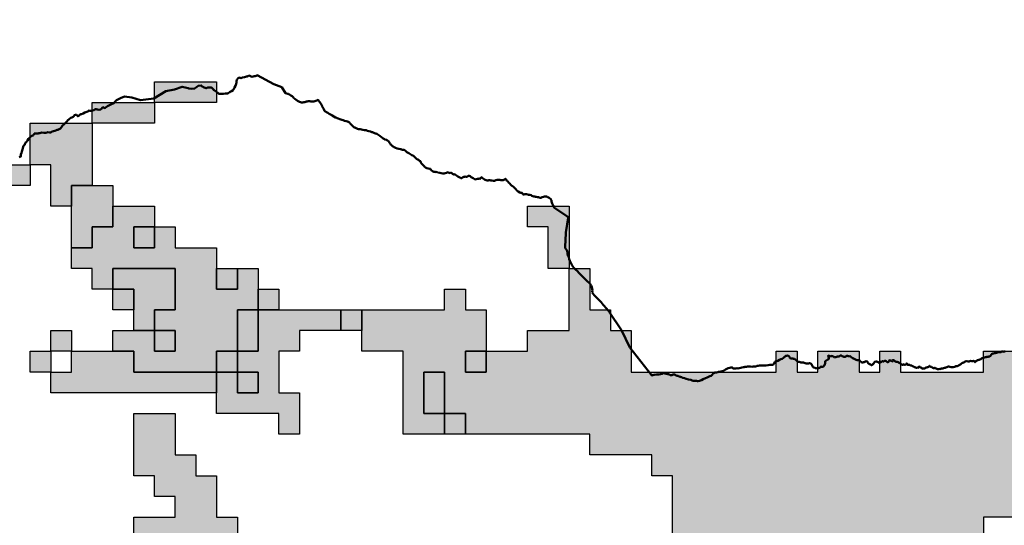
# Model space of a CAD drawing. Units: millimetres. Extents: x 374265 to 622977, y 30807 to 193273.
# Drawn here: x 444150 to 448900, y 142460 to 144900 of the extents above; entities that cross this region are included whole.
import ezdxf

# ---------------------------------------------------------------- set-up
doc = ezdxf.new("R2010")
doc.units = ezdxf.units.MM
for name, color, linetype, lineweight in [('drzavna_meja', 14, 'Continuous', 50), ('vk_arso_plazovita_srednja', 30, 'Continuous', 30), ('vk_arso_plazovita_velika', 1, 'Continuous', 30)]:
    doc.layers.add(name, color=color, linetype=linetype, lineweight=lineweight)
doc.layers.add('vk_arso_plazovita_srednja_polnilo', color=30, linetype='Continuous', lineweight=0, transparency=0.8)
doc.layers.add('vk_arso_plazovita_velika_polnilo', color=1, linetype='Continuous', lineweight=0, transparency=0.8)

msp = doc.modelspace()

# ---------------------------------------------------------------- hatches: boundary and pattern name
at = {"layer": 'vk_arso_plazovita_srednja_polnilo'}
for points in [[(444400, 143800), (444400, 143900), (444400, 144000), (444400, 144100), (444500, 144100), (444600, 144100), (444600, 144000), (444600, 143900), (444500, 143900), (444500, 143800)], [(444800, 143900), (444800, 143800), (444700, 143800), (444700, 143900)], [(444600, 143600), (444600, 143700), (444900, 143700), (444900, 143500), (444800, 143500), (444800, 143400), (444700, 143400), (444700, 143500), (444700, 143600)], [(445100, 143700), (445200, 143700), (445200, 143600), (445100, 143600)], [(445300, 143500), (445300, 143600), (445400, 143600), (445400, 143500)], [(445200, 143300), (445200, 143500), (445300, 143500), (445300, 143300)], [(445700, 143400), (445700, 143500), (445800, 143500), (445800, 143400)], [(444300, 143300), (444300, 143400), (444400, 143400), (444400, 143300)], [(444800, 143400), (444900, 143400), (444900, 143300), (444800, 143300)], [(444300, 143200), (444200, 143200), (444200, 143300), (444300, 143300)], [(444300, 143200), (444400, 143200), (444400, 143300), (444500, 143300), (444600, 143300), (444700, 143300), (444700, 143200), (445100, 143200), (445100, 143100), (444300, 143100)], [(445100, 143200), (445100, 143300), (445200, 143300), (445200, 143200)], [(446400, 143300), (446400, 143200), (446300, 143200), (446300, 143300)], [(445200, 143200), (445300, 143200), (445300, 143100), (445200, 143100)], [(446200, 143000), (446100, 143000), (446100, 143200), (446200, 143200)], [(446200, 142900), (446200, 143000), (446300, 143000), (446300, 142900)]]:
    msp.add_hatch(color=256, dxfattribs=at).paths.add_polyline_path(points)
at = {"layer": 'vk_arso_plazovita_velika_polnilo'}
h = msp.add_hatch(color=256, dxfattribs=at)
h.paths.add_polyline_path([(445800, 143300), (445800, 143400), (445800, 143500), (446200, 143500), (446200, 143600), (446300, 143600), (446300, 143500), (446400, 143500), (446400, 143300), (446300, 143300), (446300, 143200), (446400, 143200), (446400, 143300), (446500, 143300), (446600, 143300), (446600, 143400), (446800, 143400), (446800, 143700), (446900, 143700), (446900, 143500), (447000, 143500), (447000, 143400), (447100, 143400), (447100, 143200), (447800, 143200), (447800, 143300), (447900, 143300), (447900, 143200), (448000, 143200), (448000, 143300), (448200, 143300), (448200, 143200), (448300, 143200), (448300, 143300), (448400, 143300), (448400, 143200), (448800, 143200), (448800, 143300), (449100, 143300), (449100, 143400), (449300, 143400), (449300, 143500), (449400, 143500), (449400, 143600), (449600, 143600), (449600, 143700), (449800, 143700), (449800, 143800), (449900, 143800), (449900, 143900), (450700, 143900), (450700, 144000), (451800, 144000), (451800, 144200), (452100, 144200), (452100, 144100), (453000, 144100), (453000, 144200), (453300, 144200), (453300, 144300), (453400, 144300), (453400, 144400), (453700, 144400), (453700, 144500), (454000, 144500), (454000, 144600), (454300, 144600), (454300, 144700), (455000, 144700), (455000, 144900), (455200, 144900), (455200, 144800), (456300, 144800), (456300, 144900), (456600, 144900), (456600, 144800), (456700, 144800), (456700, 144700), (456700, 144600), (456800, 144600), (456800, 144500), (456900, 144500), (456900, 144400), (457000, 144400), (457000, 144300), (456900, 144300), (456900, 144200), (456900, 144100), (456800, 144100), (456800, 144200), (456500, 144200), (456500, 144100), (456400, 144100), (456400, 144200), (456300, 144200), (456300, 144300), (456200, 144300), (456200, 144400), (456100, 144400), (456100, 144500), (455700, 144500), (455700, 144400), (455300, 144400), (455300, 144300), (454900, 144300), (454900, 144200), (454700, 144200), (454700, 144100), (454500, 144100), (454500, 144200), (454400, 144200), (454400, 144300), (454300, 144300), (454300, 144400), (454200, 144400), (454200, 144300), (454100, 144300), (454100, 143800), (453900, 143800), (453900, 143900), (453800, 143900), (453800, 144000), (453600, 144000), (453600, 143900), (453500, 143900), (453500, 143800), (453200, 143800), (453200, 143700), (453100, 143700), (453100, 143600), (453000, 143600), (453000, 143500), (452900, 143500), (452900, 143400), (452500, 143400), (452500, 143500), (452000, 143500), (452000, 143400), (451800, 143400), (451800, 143500), (451700, 143500), (451700, 143600), (451500, 143600), (451500, 143700), (451400, 143700), (451400, 143600), (451300, 143600), (451300, 143400), (451200, 143400), (451200, 143300), (451100, 143300), (451100, 143600), (451000, 143600), (451000, 143800), (450700, 143800), (450700, 143700), (450600, 143700), (450600, 143600), (450500, 143600), (450500, 143500), (450400, 143500), (450400, 143300), (450300, 143300), (450300, 143200), (450200, 143200), (450200, 143100), (450100, 143100), (450100, 143000), (450000, 143000), (450000, 143100), (449600, 143100), (449600, 143200), (449500, 143200), (449500, 143100), (449400, 143100), (449400, 143000), (449200, 143000), (449200, 142900), (449300, 142900), (449300, 142800), (449200, 142800), (449200, 142600), (449000, 142600), (449000, 142500), (448800, 142500), (448800, 142000), (448600, 142000), (448600, 141900), (448500, 141900), (448500, 142000), (448400, 142000), (448400, 142100), (448500, 142100), (448500, 142200), (448600, 142200), (448600, 142300), (448600, 142400), (448500, 142400), (448500, 142300), (448500, 142200), (448400, 142200), (448400, 142100), (448300, 142100), (448300, 142200), (448200, 142200), (448200, 142300), (448000, 142300), (448000, 142200), (447900, 142200), (447900, 142100), (447800, 142100), (447800, 142200), (447700, 142200), (447700, 142100), (447700, 142000), (447600, 142000), (447600, 141900), (447400, 141900), (447400, 141800), (447200, 141800), (447200, 141700), (447100, 141700), (447100, 141800), (446900, 141800), (446900, 141900), (447100, 141900), (447100, 142000), (446800, 142000), (446800, 142100), (446600, 142100), (446600, 142000), (446500, 142000), (446500, 141900), (446400, 141900), (446400, 142000), (446100, 142000), (446100, 142100), (445800, 142100), (445800, 142200), (447100, 142200), (447100, 142300), (447300, 142300), (447300, 142700), (447200, 142700), (447200, 142800), (446900, 142800), (446900, 142900), (446400, 142900), (446300, 142900), (446300, 143000), (446200, 143000), (446200, 143200), (446100, 143200), (446100, 143000), (446200, 143000), (446200, 142900), (446000, 142900), (446000, 143300)])
h.paths.add_polyline_path([(448300, 142300), (448400, 142300), (448400, 142400), (448300, 142400)], flags=0)
for points in [[(444800, 144500), (444800, 144600), (445100, 144600), (445100, 144500), (444900, 144500)], [(444500, 144400), (444500, 144500), (444600, 144500), (444800, 144500), (444800, 144400), (444600, 144400)], [(444200, 144200), (444200, 144400), (444300, 144400), (444500, 144400), (444500, 144300), (444500, 144100), (444400, 144100), (444400, 144000), (444300, 144000), (444300, 144200)], [(444100, 144100), (444100, 144200), (444200, 144200), (444200, 144100)], [(444400, 143800), (444500, 143800), (444500, 143900), (444600, 143900), (444600, 144000), (444700, 144000), (444800, 144000), (444800, 143900), (444700, 143900), (444700, 143800), (444800, 143800), (444800, 143900), (444900, 143900), (444900, 143800), (445100, 143800), (445100, 143700), (445100, 143600), (445200, 143600), (445200, 143700), (445300, 143700), (445300, 143600), (445300, 143500), (445200, 143500), (445200, 143300), (445100, 143300), (445100, 143200), (444700, 143200), (444700, 143300), (444600, 143300), (444600, 143400), (444700, 143400), (444800, 143400), (444800, 143300), (444900, 143300), (444900, 143400), (444800, 143400), (444800, 143500), (444900, 143500), (444900, 143700), (444600, 143700), (444600, 143600), (444500, 143600), (444500, 143700), (444400, 143700)], [(446800, 143700), (446700, 143700), (446700, 143900), (446600, 143900), (446600, 144000), (446700, 144000), (446800, 144000)], [(444600, 143600), (444700, 143600), (444700, 143500), (444600, 143500)], [(445100, 143100), (445100, 143200), (445200, 143200), (445200, 143100), (445300, 143100), (445300, 143200), (445200, 143200), (445200, 143300), (445300, 143300), (445300, 143500), (445400, 143500), (445500, 143500), (445700, 143500), (445700, 143400), (445500, 143400), (445500, 143300), (445400, 143300), (445400, 143100), (445500, 143100), (445500, 142900), (445400, 142900), (445400, 143000), (445100, 143000)], [(444600, 142000), (444700, 142000), (444700, 142100), (444800, 142100), (444800, 142200), (444600, 142200), (444600, 142300), (444700, 142300), (444700, 142400), (444700, 142500), (444900, 142500), (444900, 142600), (444800, 142600), (444800, 142700), (444700, 142700), (444700, 143000), (444900, 143000), (444900, 142800), (445000, 142800), (445000, 142700), (445100, 142700), (445100, 142500), (445200, 142500), (445200, 142300), (445300, 142300), (445300, 142100), (445400, 142100), (445400, 142000), (445500, 142000), (445500, 141800), (445600, 141800), (445600, 141700), (445300, 141700), (445300, 141600), (445200, 141600), (445100, 141600), (445100, 141700), (445000, 141700), (445000, 141800), (444800, 141800), (444800, 141900), (444600, 141900)]]:
    msp.add_hatch(color=256, dxfattribs=at).paths.add_polyline_path(points)

# ---------------------------------------------------------------- linework, layer by layer
at = {"layer": 'drzavna_meja', "linetype": 'Continuous'}
msp.add_polyline3d([(448904.6, 143299.7, 0), (448897.9, 143299.8, 0), (448896.3, 143297.7, 0), (448895.4, 143298.2, 0), (448892.5, 143298.5, 0), (448890.2, 143299, 0), (448887.8, 143299.1, 0), (448885.8, 143297, 0), (448884.1, 143295.9, 0), (448881.4, 143295.4, 0), (448878.2, 143296.5, 0), (448875.2, 143296.2, 0), (448871.4, 143295.1, 0), (448867.7, 143294.1, 0), (448862.8, 143293.2, 0), (448858.4, 143292.3, 0), (448856.4, 143291.5, 0), (448854.6, 143290.6, 0), (448851.9, 143290.4, 0), (448848.4, 143290.2, 0), (448846.5, 143289.7, 0), (448844.1, 143289, 0), (448841.8, 143288, 0), (448841.2, 143287.7, 0), (448838.5, 143286.3, 0), (448837.3, 143282.7, 0), (448836.3, 143280.6, 0), (448834, 143277.9, 0), (448832.1, 143276.6, 0), (448829.4, 143275.4, 0), (448825, 143274.4, 0), (448821.4, 143273.8, 0), (448818.2, 143272.9, 0), (448815.8, 143272.8, 0), (448813.1, 143272.5, 0), (448809.5, 143271.6, 0), (448804.5, 143269.4, 0), (448800.4, 143268.4, 0), (448796.6, 143267.4, 0), (448796.5, 143267.4, 0), (448792.8, 143266.9, 0), (448789.8, 143264.6, 0), (448788.8, 143263.9, 0), (448787.4, 143261.9, 0), (448784.9, 143260.2, 0), (448781.6, 143260.5, 0), (448779.6, 143259.5, 0), (448776.4, 143258.1, 0), (448772.8, 143257.2, 0), (448768.7, 143257, 0), (448766.9, 143254.2, 0), (448764.7, 143253.2, 0), (448762, 143252.9, 0), (448761.3, 143250.4, 0), (448758.3, 143247.4, 0), (448757.7, 143249.1, 0), (448757, 143250.8, 0), (448755.2, 143252.9, 0), (448751.8, 143254, 0), (448747.7, 143253.1, 0), (448743.2, 143252.4, 0), (448737, 143253.4, 0), (448733.3, 143252.5, 0), (448729.7, 143251, 0), (448727.4, 143251.3, 0), (448722.9, 143251.5, 0), (448717.3, 143253.4, 0), (448712.2, 143251.6, 0), (448707.7, 143249.9, 0), (448705.6, 143248.4, 0), (448704.2, 143246.1, 0), (448703, 143244.7, 0), (448701, 143243.7, 0), (448698.5, 143244.6, 0), (448697, 143243.8, 0), (448691.6, 143240, 0), (448689.5, 143238.6, 0), (448687.6, 143237, 0), (448684.9, 143234.8, 0), (448679, 143231.3, 0), (448674.9, 143228.9, 0), (448673.1, 143228.8, 0), (448669.4, 143228.7, 0), (448665.7, 143227.7, 0), (448663.6, 143227.1, 0), (448661.4, 143225.5, 0), (448654, 143224.1, 0), (448648.5, 143223.7, 0), (448643, 143224.1, 0), (448637.8, 143225.5, 0), (448634.5, 143226.9, 0), (448632.3, 143227.9, 0), (448630.2, 143226.4, 0), (448628.9, 143225.4, 0), (448626.5, 143224.4, 0), (448622.4, 143223.2, 0), (448618.7, 143221.7, 0), (448618.2, 143221.5, 0), (448615.1, 143220.5, 0), (448610.9, 143219.6, 0), (448606.8, 143218.5, 0), (448603.6, 143217.7, 0), (448600.3, 143217.4, 0), (448599, 143217.7, 0), (448596.5, 143216.6, 0), (448593.4, 143216, 0), (448591.6, 143214.7, 0), (448589.6, 143214.6, 0), (448587.1, 143215, 0), (448584.8, 143214, 0), (448584.8, 143214, 0), (448581.4, 143214.3, 0), (448577.7, 143214.6, 0), (448573.8, 143215, 0), (448571.1, 143217.1, 0), (448568.6, 143217.1, 0), (448566.4, 143219, 0), (448564.9, 143220.5, 0), (448563.7, 143219.5, 0), (448561.9, 143218.7, 0), (448559.6, 143219.2, 0), (448556.5, 143219.2, 0), (448554.4, 143220.4, 0), (448552.6, 143221.5, 0), (448551.1, 143222.7, 0), (448550.7, 143223, 0), (448548.7, 143224.5, 0), (448546.1, 143225.4, 0), (448544.3, 143225.8, 0), (448541.6, 143226.5, 0), (448541.4, 143227.3, 0), (448539.8, 143229.3, 0), (448538, 143230.4, 0), (448535.9, 143227.3, 0), (448535.2, 143225.7, 0), (448533.6, 143224.8, 0), (448531.9, 143224.2, 0), (448529.9, 143223.4, 0), (448529.7, 143223.4, 0), (448526.4, 143222.3, 0), (448522.6, 143221.5, 0), (448520.1, 143221.2, 0), (448519.7, 143219.6, 0), (448518.5, 143218.6, 0), (448515.1, 143217.5, 0), (448512.3, 143216.9, 0), (448508.9, 143216.3, 0), (448506, 143216.2, 0), (448504, 143216.8, 0), (448502.3, 143218.8, 0), (448500, 143219.6, 0), (448499.9, 143219.6, 0), (448497.4, 143221.1, 0), (448495.3, 143222.5, 0), (448493.1, 143224, 0), (448492.9, 143224.2, 0), (448492.1, 143225.1, 0), (448489.8, 143226.2, 0), (448488.8, 143225.2, 0), (448487.8, 143225.3, 0), (448486.2, 143225.3, 0), (448486.1, 143224.3, 0), (448486.1, 143222.2, 0), (448485.3, 143221.3, 0), (448483.3, 143220.9, 0), (448479.9, 143221.1, 0), (448477.6, 143219.7, 0), (448475.2, 143219.9, 0), (448473.6, 143221.8, 0), (448470.8, 143221.5, 0), (448468.7, 143223.4, 0), (448465.4, 143224.1, 0), (448464, 143224.8, 0), (448463, 143225.3, 0), (448460.1, 143226.7, 0), (448458, 143227.7, 0), (448455.5, 143229.4, 0), (448453.5, 143231, 0), (448449.7, 143231.1, 0), (448446.9, 143231.9, 0), (448444.2, 143234.2, 0), (448440.2, 143235.3, 0), (448436.2, 143235.1, 0), (448432.8, 143235.1, 0), (448432.8, 143235.1, 0), (448432.2, 143237.6, 0), (448429.3, 143241.5, 0), (448426.7, 143238.8, 0), (448426.6, 143238.7, 0), (448425, 143237.1, 0), (448423.2, 143235.6, 0), (448421.3, 143233.9, 0), (448418.8, 143235.6, 0), (448416.9, 143236.6, 0), (448414, 143237.2, 0), (448412.5, 143236.9, 0), (448410.7, 143234.3, 0), (448408, 143234, 0), (448404.9, 143233.9, 0), (448404.4, 143235.6, 0), (448404.3, 143237.4, 0), (448401.9, 143238.2, 0), (448400.8, 143239.2, 0), (448398.6, 143239.7, 0), (448398, 143242.2, 0), (448396.3, 143244.5, 0), (448393.4, 143244.9, 0), (448390.3, 143246.3, 0), (448387.3, 143247.6, 0), (448382.7, 143249, 0), (448378.8, 143250, 0), (448375.6, 143251.2, 0), (448372.4, 143251.9, 0), (448370.5, 143253.9, 0), (448369.1, 143255.3, 0), (448365.8, 143256.5, 0), (448362.5, 143257.1, 0), (448361.4, 143257.3, 0), (448361.6, 143254.8, 0), (448362.1, 143252.3, 0), (448357.9, 143251.2, 0), (448355.6, 143253.4, 0), (448354.1, 143254, 0), (448353.4, 143255.5, 0), (448352.1, 143256.7, 0), (448350.4, 143256.2, 0), (448348.6, 143256.3, 0), (448345.8, 143256.6, 0), (448344.1, 143255.4, 0), (448344, 143251.4, 0), (448343.2, 143250.8, 0), (448341, 143249.5, 0), (448338.6, 143247.5, 0), (448337, 143247, 0), (448335.3, 143247.9, 0), (448333.2, 143249.8, 0), (448330.3, 143252, 0), (448328.7, 143253.4, 0), (448326.3, 143254.1, 0), (448323.8, 143254.5, 0), (448322.9, 143253.8, 0), (448320.7, 143252.1, 0), (448318.4, 143251.4, 0), (448316.8, 143250.5, 0), (448315.7, 143251.9, 0), (448313.1, 143251.6, 0), (448311.7, 143252.8, 0), (448310.8, 143251.7, 0), (448309.9, 143250, 0), (448308.5, 143249.5, 0), (448306.7, 143249.7, 0), (448305.4, 143250.2, 0), (448303.3, 143249.4, 0), (448302.6, 143245.7, 0), (448301.7, 143244.5, 0), (448300.2, 143244, 0), (448298.4, 143244.1, 0), (448297.5, 143242.4, 0), (448295.5, 143244.2, 0), (448293, 143245.6, 0), (448291.1, 143247.3, 0), (448289.2, 143249.5, 0), (448287.2, 143248.6, 0), (448285.4, 143249.2, 0), (448283.9, 143251.4, 0), (448281.4, 143250.4, 0), (448275.2, 143249.8, 0), (448273.6, 143248.2, 0), (448272.4, 143245.7, 0), (448271.3, 143244.5, 0), (448270.1, 143241.2, 0), (448268.9, 143240.7, 0), (448267.4, 143237.4, 0), (448265.6, 143236.1, 0), (448263, 143235.7, 0), (448262.8, 143235.3, 0), (448260.5, 143232.3, 0), (448257.6, 143234.7, 0), (448256.8, 143235.8, 0), (448254.3, 143236.2, 0), (448251.8, 143237.5, 0), (448249.1, 143237.3, 0), (448246.9, 143238.8, 0), (448246, 143241.1, 0), (448243.8, 143242.9, 0), (448242.1, 143244.1, 0), (448241.2, 143246, 0), (448240.7, 143247.5, 0), (448239.4, 143248.8, 0), (448239.3, 143250.9, 0), (448238.4, 143251.5, 0), (448233.9, 143251.9, 0), (448230.3, 143251.4, 0), (448227.7, 143251.2, 0), (448226.4, 143248.9, 0), (448224.1, 143247.8, 0), (448221.5, 143246.9, 0), (448218, 143246.8, 0), (448214.2, 143246.3, 0), (448210.9, 143247.1, 0), (448207.9, 143248.3, 0), (448207, 143250.2, 0), (448204.7, 143252.7, 0), (448203, 143254.9, 0), (448199.6, 143256.7, 0), (448197.4, 143257.9, 0), (448195, 143257.8, 0), (448192.3, 143256.9, 0), (448190.4, 143257, 0), (448188.9, 143257.5, 0), (448186.9, 143258.3, 0), (448184.8, 143259.2, 0), (448181.8, 143260.5, 0), (448178.7, 143262.2, 0), (448175.4, 143263.7, 0), (448172, 143265.7, 0), (448168.3, 143267.6, 0), (448166.1, 143269.4, 0), (448164, 143270.6, 0), (448161.9, 143271.9, 0), (448160.9, 143272.7, 0), (448159.9, 143273.6, 0), (448158.4, 143275.7, 0), (448157.3, 143276.4, 0), (448155.5, 143276.3, 0), (448154.7, 143275.8, 0), (448153, 143275.4, 0), (448151.4, 143276, 0), (448147.3, 143276.9, 0), (448146.1, 143277.1, 0), (448143.1, 143277.7, 0), (448140.2, 143277.8, 0), (448137.1, 143277.2, 0), (448136.4, 143275.9, 0), (448135.8, 143275.4, 0), (448132.5, 143273.6, 0), (448128.8, 143274, 0), (448128.3, 143273.8, 0), (448127, 143274.1, 0), (448126, 143273.7, 0), (448123.3, 143274.2, 0), (448121.4, 143274.9, 0), (448119.9, 143275.6, 0), (448118.6, 143276, 0), (448117.5, 143277.2, 0), (448116.5, 143278, 0), (448114.8, 143278.6, 0), (448113.6, 143279.7, 0), (448112.1, 143281.1, 0), (448110.9, 143280.8, 0), (448110.3, 143280.2, 0), (448109, 143279.3, 0), (448107.6, 143278.9, 0), (448106.9, 143278.1, 0), (448106.5, 143277.3, 0), (448104.3, 143276.5, 0), (448101.1, 143275.7, 0), (448100.2, 143275.2, 0), (448097.2, 143274.4, 0), (448095.3, 143274.8, 0), (448094, 143275.2, 0), (448093.2, 143274.1, 0), (448092.1, 143273.6, 0), (448090.7, 143273.6, 0), (448089.4, 143273, 0), (448088.1, 143272.4, 0), (448086.5, 143271.4, 0), (448084.3, 143271.2, 0), (448083.1, 143271.4, 0), (448082.2, 143271.5, 0), (448081.5, 143270.8, 0), (448080.6, 143270.7, 0), (448078.8, 143271.7, 0), (448077.1, 143273.6, 0), (448075.9, 143275.1, 0), (448074.3, 143275.4, 0), (448072.3, 143275.9, 0), (448070.9, 143276.7, 0), (448069.2, 143277.2, 0), (448067.1, 143278.1, 0), (448066.8, 143276.4, 0), (448065.5, 143276.3, 0), (448064.3, 143276.1, 0), (448063.4, 143275.2, 0), (448061.4, 143275.8, 0), (448055.7, 143276.9, 0), (448054.8, 143277.8, 0), (448051.4, 143279.3, 0), (448050.7, 143275.7, 0), (448051.2, 143274, 0), (448051.3, 143271.1, 0), (448053.2, 143268, 0), (448054.1, 143265.5, 0), (448053.6, 143263.7, 0), (448051.1, 143261.9, 0), (448048.2, 143259.9, 0), (448043.9, 143257.2, 0), (448039.6, 143254.8, 0), (448036.5, 143252.4, 0), (448036.5, 143248.4, 0), (448036.5, 143245.2, 0), (448036.1, 143241.3, 0), (448033.7, 143237.2, 0), (448032.2, 143233.9, 0), (448031.7, 143232.8, 0), (448030.4, 143229.4, 0), (448029.2, 143227.9, 0), (448027.2, 143226.3, 0), (448023.7, 143225.2, 0), (448021.3, 143225, 0), (448018.8, 143224.8, 0), (448018.7, 143224.9, 0), (448015.7, 143227.1, 0), (448013.7, 143223.4, 0), (448011.6, 143221.4, 0), (448009.5, 143220.3, 0), (448006.1, 143220.3, 0), (448003.4, 143218.8, 0), (447999.6, 143217.8, 0), (447992.2, 143218.7, 0), (447990.4, 143218.7, 0), (447987.9, 143218.7, 0), (447985.5, 143219.5, 0), (447980.4, 143221.3, 0), (447977.7, 143222.8, 0), (447975.6, 143225.6, 0), (447974.3, 143227.7, 0), (447972.7, 143231, 0), (447971.4, 143234.5, 0), (447970.9, 143235.2, 0), (447969.3, 143237.9, 0), (447967.8, 143239.3, 0), (447965.8, 143240.7, 0), (447963.4, 143241.6, 0), (447961.1, 143242.6, 0), (447959.4, 143242.9, 0), (447957, 143241.9, 0), (447954.8, 143241.1, 0), (447949.7, 143241.6, 0), (447944.8, 143242, 0), (447939.8, 143242.9, 0), (447934.7, 143244.6, 0), (447931.5, 143245.5, 0), (447929.1, 143246.3, 0), (447926.6, 143246.3, 0), (447925.8, 143246.3, 0), (447921.9, 143245.5, 0), (447918.9, 143245.5, 0), (447915.4, 143247.5, 0), (447910.8, 143249, 0), (447905.7, 143249.4, 0), (447902, 143250.1, 0), (447898.4, 143253.3, 0), (447894.6, 143257.2, 0), (447891.9, 143261, 0), (447887.6, 143263.4, 0), (447883.2, 143264.4, 0), (447879.3, 143265, 0), (447875.3, 143264.8, 0), (447871, 143265, 0), (447866.2, 143266.5, 0), (447865.9, 143267.2, 0), (447865.1, 143269, 0), (447864.7, 143270.9, 0), (447864.2, 143271.9, 0), (447863.5, 143273.2, 0), (447862.6, 143274.7, 0), (447861.5, 143275.7, 0), (447859.8, 143276.9, 0), (447857.8, 143277.6, 0), (447857.6, 143277.6, 0), (447854.3, 143279.2, 0), (447849.6, 143278.4, 0), (447847.1, 143278.5, 0), (447845.9, 143278.5, 0), (447844.6, 143277.8, 0), (447843.9, 143277.1, 0), (447842, 143275.2, 0), (447840.6, 143273.6, 0), (447837.9, 143272.1, 0), (447834, 143268.5, 0), (447827.7, 143264.4, 0), (447822.2, 143261.4, 0), (447815.1, 143258.6, 0), (447807.8, 143254.4, 0), (447800.2, 143251.5, 0), (447796.2, 143250.2, 0), (447793.2, 143248.6, 0), (447791.3, 143245.7, 0), (447789.8, 143241.7, 0), (447788.8, 143239, 0), (447788.5, 143238.2, 0), (447785.6, 143236.8, 0), (447781.3, 143235.3, 0), (447775.5, 143235, 0), (447769.2, 143234.6, 0), (447760.6, 143233, 0), (447751.7, 143231.9, 0), (447741.4, 143231.3, 0), (447740.8, 143231.4, 0), (447737.1, 143231.5, 0), (447733.3, 143231.6, 0), (447725.9, 143231.5, 0), (447718.5, 143231.7, 0), (447712.6, 143230.6, 0), (447706.2, 143229.2, 0), (447702.4, 143227.3, 0), (447698.9, 143226.6, 0), (447693.9, 143227.3, 0), (447687.7, 143226.5, 0), (447681.4, 143225.9, 0), (447674, 143226.5, 0), (447669.6, 143226.8, 0), (447667.6, 143226.8, 0), (447661.9, 143226.1, 0), (447656, 143225.7, 0), (447652, 143225.6, 0), (447648.3, 143225.4, 0), (447644.7, 143224.1, 0), (447641.8, 143223, 0), (447633.7, 143221.8, 0), (447628.4, 143219.7, 0), (447621, 143218.7, 0), (447615.6, 143217.3, 0), (447611, 143217.9, 0), (447604.3, 143217.8, 0), (447598.3, 143217.6, 0), (447593.1, 143217.7, 0), (447589.6, 143219.2, 0), (447589, 143220, 0), (447587.5, 143222, 0), (447585, 143222.2, 0), (447580.7, 143221.8, 0), (447576.1, 143220.9, 0), (447568.5, 143218.5, 0), (447561.7, 143215.6, 0), (447555.5, 143212.8, 0), (447550.2, 143209.6, 0), (447544.8, 143206.4, 0), (447538.4, 143204.1, 0), (447532.9, 143202.3, 0), (447526.3, 143201.5, 0), (447521.7, 143200.6, 0), (447517.2, 143199.1, 0), (447511.4, 143198.5, 0), (447509.8, 143198.4, 0), (447507.3, 143198.3, 0), (447504.7, 143198.9, 0), (447501.6, 143196.7, 0), (447501.4, 143196.5, 0), (447498.5, 143194.9, 0), (447495.1, 143193.1, 0), (447490, 143186.1, 0), (447485.2, 143181.5, 0), (447479.1, 143179.3, 0), (447473.3, 143176.7, 0), (447466.8, 143174.2, 0), (447459.2, 143170.5, 0), (447447.4, 143165.1, 0), (447438.5, 143161.1, 0), (447429.2, 143158.1, 0), (447422.1, 143156.5, 0), (447419.3, 143156.7, 0), (447415.6, 143156.9, 0), (447411.9, 143157.2, 0), (447403.4, 143157.8, 0), (447400.9, 143158, 0), (447398.4, 143158.2, 0), (447394.5, 143158.6, 0), (447387, 143161.9, 0), (447376.9, 143164.4, 0), (447365.8, 143167.5, 0), (447357.8, 143169.7, 0), (447349.7, 143172.7, 0), (447344.2, 143175.6, 0), (447340.7, 143175.4, 0), (447337.2, 143176.5, 0), (447334.9, 143177.2, 0), (447332.5, 143177.9, 0), (447330.3, 143178.6, 0), (447325.9, 143181, 0), (447321.5, 143182.3, 0), (447314.3, 143184.9, 0), (447311.5, 143186.5, 0), (447308.2, 143188.3, 0), (447304.5, 143187.7, 0), (447303.2, 143187.5, 0), (447299.3, 143186.7, 0), (447295.4, 143185.5, 0), (447292.4, 143185.1, 0), (447290.1, 143184.8, 0), (447288.2, 143185.5, 0), (447283.9, 143187.4, 0), (447279.6, 143190.5, 0), (447276.3, 143190.2, 0), (447272.2, 143191.2, 0), (447268.2, 143191.5, 0), (447262.2, 143193, 0), (447257.4, 143194.3, 0), (447253, 143193.9, 0), (447248.7, 143192, 0), (447240.6, 143189.3, 0), (447233.3, 143187.4, 0), (447231.8, 143187.5, 0), (447227.4, 143187.6, 0), (447226.7, 143187.7, 0), (447222.7, 143187.5, 0), (447211.2, 143185.8, 0), (447205, 143185.5, 0), (447202.5, 143185.4, 0), (447199.5, 143183.9, 0), (447094, 143318.9, 0), (447052.7, 143401.9, 0), (446994.3, 143490.9, 0), (446993.6, 143491.6, 0), (446991.8, 143493.7, 0), (446988.1, 143498, 0), (446982.3, 143504.2, 0), (446975.8, 143511.3, 0), (446970.5, 143517.1, 0), (446964.8, 143524.3, 0), (446959.9, 143531.2, 0), (446954.6, 143536.9, 0), (446946.1, 143546.4, 0), (446938.2, 143554.9, 0), (446929.1, 143563, 0), (446921.1, 143571.2, 0), (446915.9, 143577.2, 0), (446913.4, 143579.9, 0), (446912.8, 143583.6, 0), (446912.4, 143586.1, 0), (446912.8, 143593.4, 0), (446911.9, 143600.8, 0), (446909.6, 143609.3, 0), (446907.1, 143617.4, 0), (446903.8, 143622.5, 0), (446901.4, 143625.5, 0), (446898.9, 143628.2, 0), (446898.3, 143628.9, 0), (446895.6, 143632.2, 0), (446888.9, 143637.3, 0), (446881.1, 143644.3, 0), (446873.5, 143652.3, 0), (446864.9, 143660.8, 0), (446857.7, 143668.8, 0), (446847.8, 143678.7, 0), (446840.3, 143686.3, 0), (446832.1, 143694.1, 0), (446823.6, 143703.1, 0), (446818.6, 143709.7, 0), (446815.2, 143714.4, 0), (446813, 143717.5, 0), (446811.6, 143721, 0), (446809.1, 143727, 0), (446804, 143737, 0), (446801.5, 143744.9, 0), (446798.9, 143754.3, 0), (446794.4, 143760.9, 0), (446792.2, 143770.2, 0), (446792.1, 143777.2, 0), (446790.4, 143785.1, 0), (446787.8, 143790.2, 0), (446783.8, 143796.1, 0), (446782.1, 143799.1, 0), (446780.7, 143802.5, 0), (446780.9, 143806.3, 0), (446784.6, 143868.9, 0), (446784.8, 143872.7, 0), (446796.6, 143943.3, 0), (446794.6, 143948.3, 0), (446730.7, 143992.7, 0), (446726.6, 143996, 0), (446726.8, 143999.8, 0), (446723.4, 144003.6, 0), (446721.5, 144006.7, 0), (446719, 144012.7, 0), (446716.4, 144018.3, 0), (446715.9, 144022.8, 0), (446715, 144028.5, 0), (446714.9, 144028.9, 0), (446714.2, 144031.3, 0), (446712.9, 144033.5, 0), (446712.9, 144033.5, 0), (446710, 144036.3, 0), (446706.7, 144039.1, 0), (446704.4, 144040.7, 0), (446701.3, 144042.8, 0), (446697.9, 144044.4, 0), (446696.4, 144045, 0), (446694.1, 144045.8, 0), (446691.8, 144046.6, 0), (446689.3, 144046.7, 0), (446685.6, 144046.9, 0), (446681.7, 144046.5, 0), (446676.4, 144045.2, 0), (446670.9, 144043.5, 0), (446666.7, 144042.9, 0), (446664.7, 144040.8, 0), (446660.9, 144041.1, 0), (446656.6, 144041.6, 0), (446652.2, 144043, 0), (446647.5, 144043.9, 0), (446642, 144045.1, 0), (446638.8, 144045.6, 0), (446635.1, 144046.2, 0), (446631.4, 144046.9, 0), (446629.7, 144047.3, 0), (446625.2, 144048.7, 0), (446621, 144050.9, 0), (446616.8, 144053.9, 0), (446611.7, 144055.1, 0), (446604.8, 144054.8, 0), (446600.7, 144056.1, 0), (446595, 144057.4, 0), (446587.2, 144057.7, 0), (446582.8, 144057.2, 0), (446580.4, 144056.9, 0), (446577.9, 144057.3, 0), (446577.4, 144057.4, 0), (446577, 144060.3, 0), (446575.4, 144063.5, 0), (446571.8, 144065.4, 0), (446567.8, 144065.4, 0), (446562.2, 144067, 0), (446554.8, 144071.2, 0), (446548.3, 144076, 0), (446543.6, 144081.8, 0), (446537.9, 144087.6, 0), (446531.5, 144093.8, 0), (446525.2, 144098.7, 0), (446524.8, 144098.9, 0), (446522.6, 144100.2, 0), (446520.9, 144102, 0), (446519, 144104.1, 0), (446517.3, 144105, 0), (446513.8, 144108.9, 0), (446509.1, 144112.9, 0), (446506.3, 144118, 0), (446502.8, 144121.1, 0), (446498.8, 144124.2, 0), (446496.6, 144128.8, 0), (446495, 144132.2, 0), (446491.8, 144130.4, 0), (446488.6, 144128.6, 0), (446481.8, 144126.1, 0), (446478.1, 144125.8, 0), (446474.9, 144125.7, 0), (446471.4, 144126.3, 0), (446466.5, 144127.2, 0), (446464, 144127.6, 0), (446461.5, 144127.6, 0), (446459.2, 144127.6, 0), (446452.8, 144127.1, 0), (446446.5, 144125.2, 0), (446440.1, 144123.3, 0), (446435.6, 144122.9, 0), (446428, 144123.5, 0), (446423.1, 144123.7, 0), (446417.9, 144125.2, 0), (446413.3, 144125, 0), (446409.6, 144123.6, 0), (446407.3, 144122.7, 0), (446405, 144123.7, 0), (446400.3, 144125.8, 0), (446395.3, 144127.4, 0), (446391.6, 144129.6, 0), (446386.7, 144133, 0), (446381.8, 144136.8, 0), (446380.1, 144138.1, 0), (446377, 144140.2, 0), (446375.1, 144137, 0), (446373.6, 144134.5, 0), (446370.5, 144132.6, 0), (446366, 144133.4, 0), (446362.9, 144131.5, 0), (446358.4, 144132, 0), (446352.1, 144130.6, 0), (446346.6, 144129.5, 0), (446342, 144131.4, 0), (446337.9, 144135.2, 0), (446335, 144136.4, 0), (446328.8, 144139.9, 0), (446322.9, 144144.3, 0), (446317.6, 144146.9, 0), (446314.6, 144146.8, 0), (446309.7, 144143.3, 0), (446304.7, 144141.8, 0), (446303.3, 144142.2, 0), (446299.7, 144143.3, 0), (446296.1, 144142.5, 0), (446292.9, 144141.8, 0), (446285.7, 144138.9, 0), (446282.3, 144136, 0), (446280.7, 144135.7, 0), (446278.2, 144136.1, 0), (446273.9, 144138, 0), (446269.4, 144140.7, 0), (446264.3, 144144.1, 0), (446257.2, 144148.3, 0), (446252.6, 144152, 0), (446248.7, 144154.6, 0), (446243.8, 144152.8, 0), (446241.1, 144154.6, 0), (446238.4, 144156.8, 0), (446236.1, 144158.6, 0), (446234.1, 144159.7, 0), (446231.9, 144161, 0), (446229.4, 144160.7, 0), (446228.6, 144160.6, 0), (446226.9, 144160.3, 0), (446221.6, 144160.7, 0), (446217.2, 144162.5, 0), (446212.6, 144164.3, 0), (446209.2, 144161.8, 0), (446202.8, 144158.9, 0), (446197.9, 144158, 0), (446191.3, 144157.7, 0), (446183.8, 144159.2, 0), (446176.5, 144161.4, 0), (446167.5, 144163.2, 0), (446162, 144165.8, 0), (446158.7, 144164.8, 0), (446153.6, 144165.2, 0), (446147.2, 144166.6, 0), (446140.9, 144169.1, 0), (446134.4, 144174.3, 0), (446133.2, 144176.2, 0), (446131.8, 144179.7, 0), (446128.2, 144180.4, 0), (446120.6, 144181.9, 0), (446113.7, 144184, 0), (446108, 144187.1, 0), (446103.6, 144189.7, 0), (446101.7, 144192.5, 0), (446096.1, 144197.9, 0), (446093.2, 144200.7, 0), (446091.8, 144203.1, 0), (446090.6, 144205.3, 0), (446088.7, 144206.9, 0), (446088.7, 144206.9, 0), (446084.9, 144211, 0), (446082.9, 144216.7, 0), (446079.3, 144219.2, 0), (446077.4, 144221, 0), (446074.6, 144223.5, 0), (446071.1, 144224.9, 0), (446069.8, 144225.4, 0), (446068.2, 144226, 0), (446063.8, 144229, 0), (446057.6, 144234.4, 0), (446050.9, 144241.2, 0), (446049.3, 144242.6, 0), (446041.3, 144246.6, 0), (446032.5, 144252.7, 0), (446026.6, 144256, 0), (446017.9, 144260.9, 0), (446011.3, 144266.8, 0), (446005.5, 144271.8, 0), (445999.3, 144272.4, 0), (445996.8, 144272.8, 0), (445991.7, 144273.6, 0), (445988.2, 144275.1, 0), (445987.6, 144275.4, 0), (445979.5, 144277.6, 0), (445971.4, 144279.3, 0), (445962.5, 144281, 0), (445957.1, 144285.2, 0), (445951.6, 144288.8, 0), (445949.3, 144290.2, 0), (445947.1, 144291.4, 0), (445945.1, 144293, 0), (445944, 144293.9, 0), (445941, 144295.5, 0), (445936.6, 144302.8, 0), (445934.8, 144305.9, 0), (445930.9, 144312.4, 0), (445925.1, 144316.7, 0), (445924.6, 144317.1, 0), (445922.7, 144318.8, 0), (445920.3, 144319.4, 0), (445919.3, 144319.6, 0), (445911.6, 144322.7, 0), (445910.4, 144323.4, 0), (445907.2, 144325.3, 0), (445903.8, 144327, 0), (445901.7, 144328.5, 0), (445895.9, 144332.9, 0), (445888, 144338.9, 0), (445882.8, 144343, 0), (445873.1, 144348.6, 0), (445868.8, 144350.8, 0), (445867.1, 144351.4, 0), (445862.4, 144353, 0), (445858.7, 144354.2, 0), (445855.2, 144355.5, 0), (445851.7, 144356.8, 0), (445849.5, 144357.6, 0), (445841.7, 144360, 0), (445834.4, 144362.4, 0), (445827.8, 144364.4, 0), (445826.9, 144364.8, 0), (445824.6, 144365.8, 0), (445822.1, 144366.2, 0), (445813.5, 144367.6, 0), (445805.9, 144369.3, 0), (445798.5, 144370.7, 0), (445793.2, 144371.2, 0), (445788.7, 144371.3, 0), (445784.8, 144371, 0), (445779.6, 144373.3, 0), (445773.7, 144376.2, 0), (445766.9, 144380.1, 0), (445765.4, 144380.6, 0), (445761.9, 144381.9, 0), (445759.1, 144384.4, 0), (445758.6, 144385, 0), (445755.4, 144387.9, 0), (445752, 144391.2, 0), (445749.3, 144393.8, 0), (445746.2, 144397.4, 0), (445743.3, 144400.7, 0), (445740.3, 144403.9, 0), (445739.1, 144405, 0), (445737.2, 144406.6, 0), (445734.8, 144407.2, 0), (445731.3, 144408.3, 0), (445724.3, 144410.7, 0), (445717, 144412.6, 0), (445710.3, 144414.8, 0), (445703.6, 144416.8, 0), (445694.8, 144419.5, 0), (445686.8, 144422.6, 0), (445682.1, 144424.4, 0), (445679.8, 144425.3, 0), (445677.6, 144426.5, 0), (445673.5, 144428.8, 0), (445665.6, 144433, 0), (445656.8, 144438.3, 0), (445655.4, 144439, 0), (445652.1, 144440.7, 0), (445648.9, 144442.7, 0), (445642.7, 144446.5, 0), (445636.8, 144450.4, 0), (445630.6, 144453.7, 0), (445624.7, 144457.2, 0), (445622.7, 144458.6, 0), (445620.7, 144460.1, 0), (445619.7, 144462.3, 0), (445619.3, 144463.1, 0), (445616.5, 144467.5, 0), (445614.9, 144471, 0), (445612, 144476, 0), (445609.9, 144481.8, 0), (445607.2, 144488.3, 0), (445604.4, 144492.9, 0), (445601, 144497.7, 0), (445598, 144501.5, 0), (445595.3, 144505.2, 0), (445592.4, 144508.8, 0), (445592.1, 144509.6, 0), (445590.7, 144513.1, 0), (445590, 144512.8, 0), (445587.3, 144511.6, 0), (445582.7, 144509.5, 0), (445578.7, 144507.9, 0), (445574.5, 144506.3, 0), (445569, 144505.6, 0), (445566.4, 144505.1, 0), (445561, 144505, 0), (445554.3, 144506, 0), (445550.4, 144506.3, 0), (445548.7, 144506.4, 0), (445542.1, 144506.4, 0), (445539.7, 144506.3, 0), (445538.4, 144505.9, 0), (445534.7, 144505.4, 0), (445533.8, 144505.5, 0), (445531.2, 144504.1, 0), (445529.5, 144503.7, 0), (445524.8, 144501.8, 0), (445520.4, 144501.3, 0), (445515.3, 144500.9, 0), (445509.9, 144501.2, 0), (445504.8, 144502.1, 0), (445499.2, 144504.2, 0), (445493.9, 144507, 0), (445490.8, 144509.1, 0), (445488.4, 144509.9, 0), (445486.6, 144511.6, 0), (445486.1, 144512.1, 0), (445483.5, 144513.8, 0), (445477.5, 144517.7, 0), (445473.1, 144521.3, 0), (445470.5, 144524.2, 0), (445467.6, 144527.7, 0), (445464.6, 144530.7, 0), (445461.3, 144533.2, 0), (445458.5, 144534.7, 0), (445451.2, 144538.6, 0), (445449.3, 144539.7, 0), (445446.1, 144541.6, 0), (445443, 144542.5, 0), (445432.5, 144546.1, 0), (445414.4, 144574.7, 0), (445376.2, 144588.7, 0), (445295.5, 144631.7, 0), (445294.8, 144631.4, 0), (445291.6, 144629.5, 0), (445290.8, 144629.1, 0), (445285.9, 144627.7, 0), (445280.7, 144626.8, 0), (445275.8, 144625.5, 0), (445270.7, 144625, 0), (445266.1, 144626.1, 0), (445261, 144628.6, 0), (445256.6, 144630.1, 0), (445252.1, 144628, 0), (445249.8, 144626.9, 0), (445247.4, 144626.4, 0), (445244.5, 144625.8, 0), (445234.4, 144622.1, 0), (445225.1, 144620.9, 0), (445217.5, 144618.5, 0), (445210.6, 144620.4, 0), (445208.6, 144620, 0), (445205, 144619.2, 0), (445202, 144616.9, 0), (445201.7, 144616.6, 0), (445197.6, 144609.1, 0), (445195.9, 144604, 0), (445195.3, 144596.3, 0), (445194, 144590.7, 0), (445190.3, 144580.9, 0), (445186.6, 144572.1, 0), (445183.2, 144565.6, 0), (445182.1, 144563.4, 0), (445180.6, 144561.4, 0), (445179.2, 144559.3, 0), (445172.2, 144555.1, 0), (445166.1, 144551.6, 0), (445162.9, 144549.8, 0), (445159.8, 144547.6, 0), (445158.3, 144546.6, 0), (445152.1, 144544.6, 0), (445141.4, 144543.8, 0), (445132.4, 144542, 0), (445122.8, 144541.6, 0), (445110.3, 144542.9, 0), (445105.2, 144547.8, 0), (445088.5, 144559.3, 0), (445085.7, 144561.3, 0), (445085.6, 144561.7, 0), (445083, 144564.4, 0), (445074.7, 144573, 0), (445064.2, 144573.3, 0), (445057, 144572.3, 0), (445049.8, 144569.1, 0), (445040.7, 144572.6, 0), (445034, 144575.3, 0), (445032, 144576.6, 0), (445028.9, 144578.8, 0), (445026.5, 144581.6, 0), (445025.8, 144582.5, 0), (445011, 144580.7, 0), (445002.5, 144573.9, 0), (444993.8, 144568, 0), (444980.5, 144566.7, 0), (444966.3, 144568.5, 0), (444962.6, 144569, 0), (444934.1, 144576.1, 0), (444897.3, 144563.5, 0), (444854.4, 144554.5, 0), (444797.8, 144520.5, 0), (444732.8, 144511.6, 0), (444690.4, 144524, 0), (444655.2, 144529.5, 0), (444651.7, 144528, 0), (444638.8, 144522.7, 0), (444617.8, 144511.2, 0), (444615.5, 144509.8, 0), (444613.4, 144508.5, 0), (444611.5, 144506.9, 0), (444611.1, 144506.7, 0), (444608.6, 144504.3, 0), (444603.4, 144497.7, 0), (444590, 144491.1, 0), (444580, 144486.4, 0), (444576.7, 144484.8, 0), (444573.4, 144482.9, 0), (444568.9, 144480.3, 0), (444561.5, 144473.7, 0), (444554.7, 144476.9, 0), (444551.3, 144477.5, 0), (444547.8, 144474.2, 0), (444545.1, 144470.4, 0), (444539.1, 144466.9, 0), (444532.9, 144465.6, 0), (444524.9, 144466.4, 0), (444523.1, 144467, 0), (444519.5, 144468.1, 0), (444515.7, 144468.4, 0), (444512.1, 144467.3, 0), (444507.1, 144464, 0), (444501.9, 144462.3, 0), (444495.2, 144460.9, 0), (444488.6, 144460.9, 0), (444484.7, 144461.1, 0), (444481.6, 144459.7, 0), (444479.2, 144457.1, 0), (444473.7, 144454.9, 0), (444464.4, 144451.6, 0), (444456.8, 144447.4, 0), (444448.6, 144444.2, 0), (444444, 144444.6, 0), (444441.9, 144443, 0), (444436.7, 144438.4, 0), (444430.1, 144433.8, 0), (444427.4, 144438.1, 0), (444423.6, 144441.2, 0), (444418.8, 144440.8, 0), (444414.4, 144438.9, 0), (444411, 144434.4, 0), (444408.1, 144432.1, 0), (444405.2, 144429.8, 0), (444401.8, 144428.2, 0), (444401.6, 144428.1, 0), (444396.1, 144427.2, 0), (444390.4, 144422.1, 0), (444388.6, 144420.7, 0), (444386.7, 144419.1, 0), (444385.2, 144417, 0), (444384.6, 144416.2, 0), (444376.8, 144408.5, 0), (444366.4, 144398, 0), (444364.6, 144396.3, 0), (444362.6, 144394.7, 0), (444356.3, 144389.9, 0), (444353.1, 144383.6, 0), (444349.8, 144379.4, 0), (444346.2, 144375.4, 0), (444344.3, 144374.2, 0), (444341.2, 144372.2, 0), (444338, 144370.2, 0), (444337.4, 144369.9, 0), (444333.4, 144368.7, 0), (444329, 144368.4, 0), (444324.7, 144365.4, 0), (444319.5, 144363.6, 0), (444313, 144362.7, 0), (444306.7, 144360.1, 0), (444301.7, 144356.8, 0), (444299.2, 144356.3, 0), (444296.8, 144355.8, 0), (444294.3, 144356.1, 0), (444284.9, 144357.4, 0), (444279.3, 144353.5, 0), (444272, 144354, 0), (444269.6, 144354.2, 0), (444267.1, 144354.3, 0), (444257.5, 144355, 0), (444247.8, 144352.9, 0), (444244.5, 144352.2, 0), (444242, 144351.7, 0), (444239.5, 144351.5, 0), (444234.1, 144351.3, 0), (444224.9, 144350.8, 0), (444222.5, 144350.7, 0), (444220, 144350.6, 0), (444219.3, 144348.2, 0), (444218.5, 144345.6, 0), (444216.2, 144342.6, 0), (444212.8, 144341, 0), (444208.9, 144339.2, 0), (444202.7, 144334.7, 0), (444197.3, 144330.5, 0), (444191.8, 144324.8, 0), (444187.3, 144317.7, 0), (444182.1, 144310.8, 0), (444180.1, 144308.7, 0), (444177.6, 144305.7, 0), (444176, 144303.5, 0), (444174.9, 144298, 0), (444172.1, 144295.1, 0), (444169, 144291, 0), (444166.7, 144286, 0), (444165.1, 144280.7, 0), (444162.9, 144274.1, 0), (444161.8, 144269.1, 0), (444160.7, 144264.5, 0), (444160.7, 144263.2, 0), (444160.8, 144260.6, 0), (444159.7, 144258.5, 0), (444158.9, 144257, 0), (444156.3, 144249.6, 0), (444156.2, 144243.3, 0), (444155.4, 144239.6, 0), (444151.4, 144238.7, 0), (444147.7, 144236.6, 0)], dxfattribs=at)
at = {"layer": 'vk_arso_plazovita_srednja'}
for points in [[(444400, 143800), (444400, 143900), (444400, 144000), (444400, 144100), (444500, 144100), (444600, 144100), (444600, 144000), (444600, 143900), (444500, 143900), (444500, 143800), (444400, 143800)], [(444800, 143900), (444800, 143800), (444700, 143800), (444700, 143900), (444800, 143900)], [(444600, 143600), (444600, 143700), (444900, 143700), (444900, 143500), (444800, 143500), (444800, 143400), (444700, 143400), (444700, 143500), (444700, 143600), (444600, 143600)], [(445100, 143700), (445200, 143700), (445200, 143600), (445100, 143600), (445100, 143700)], [(445300, 143500), (445300, 143600), (445400, 143600), (445400, 143500), (445300, 143500)], [(445200, 143300), (445200, 143500), (445300, 143500), (445300, 143300), (445200, 143300)], [(445700, 143400), (445700, 143500), (445800, 143500), (445800, 143400), (445700, 143400)], [(444300, 143300), (444300, 143400), (444400, 143400), (444400, 143300), (444300, 143300)], [(444800, 143400), (444900, 143400), (444900, 143300), (444800, 143300), (444800, 143400)], [(444300, 143200), (444200, 143200), (444200, 143300), (444300, 143300), (444300, 143200)], [(444300, 143200), (444400, 143200), (444400, 143300), (444500, 143300), (444600, 143300), (444700, 143300), (444700, 143200), (445100, 143200), (445100, 143100), (444300, 143100), (444300, 143200)], [(445100, 143200), (445100, 143300), (445200, 143300), (445200, 143200), (445100, 143200)], [(446400, 143300), (446400, 143200), (446300, 143200), (446300, 143300), (446400, 143300)], [(445200, 143200), (445300, 143200), (445300, 143100), (445200, 143100), (445200, 143200)], [(446200, 143000), (446100, 143000), (446100, 143200), (446200, 143200), (446200, 143000)], [(446200, 142900), (446200, 143000), (446300, 143000), (446300, 142900), (446200, 142900)]]:
    msp.add_lwpolyline(points, close=True, dxfattribs=at)
at = {"layer": 'vk_arso_plazovita_velika'}
for points in [[(444800, 144500), (444800, 144600), (445100, 144600), (445100, 144500), (444900, 144500), (444800, 144500)], [(444500, 144400), (444500, 144500), (444600, 144500), (444800, 144500), (444800, 144400), (444600, 144400), (444500, 144400)], [(444200, 144200), (444200, 144400), (444300, 144400), (444500, 144400), (444500, 144300), (444500, 144100), (444400, 144100), (444400, 144000), (444300, 144000), (444300, 144200), (444200, 144200)], [(444100, 144100), (444100, 144200), (444200, 144200), (444200, 144100), (444100, 144100)], [(444400, 143800), (444500, 143800), (444500, 143900), (444600, 143900), (444600, 144000), (444700, 144000), (444800, 144000), (444800, 143900), (444700, 143900), (444700, 143800), (444800, 143800), (444800, 143900), (444900, 143900), (444900, 143800), (445100, 143800), (445100, 143700), (445100, 143600), (445200, 143600), (445200, 143700), (445300, 143700), (445300, 143600), (445300, 143500), (445200, 143500), (445200, 143300), (445100, 143300), (445100, 143200), (444700, 143200), (444700, 143300), (444600, 143300), (444600, 143400), (444700, 143400), (444800, 143400), (444800, 143300), (444900, 143300), (444900, 143400), (444800, 143400), (444800, 143500), (444900, 143500), (444900, 143700), (444600, 143700), (444600, 143600), (444500, 143600), (444500, 143700), (444400, 143700), (444400, 143800)], [(446800, 143700), (446700, 143700), (446700, 143900), (446600, 143900), (446600, 144000), (446700, 144000), (446800, 144000), (446800, 143700)], [(444600, 143600), (444700, 143600), (444700, 143500), (444600, 143500), (444600, 143600)], [(445100, 143100), (445100, 143200), (445200, 143200), (445200, 143100), (445300, 143100), (445300, 143200), (445200, 143200), (445200, 143300), (445300, 143300), (445300, 143500), (445400, 143500), (445500, 143500), (445700, 143500), (445700, 143400), (445500, 143400), (445500, 143300), (445400, 143300), (445400, 143100), (445500, 143100), (445500, 142900), (445400, 142900), (445400, 143000), (445100, 143000), (445100, 143100)]]:
    msp.add_lwpolyline(points, close=True, dxfattribs=at)
for points in [[(447300, 142300), (447300, 142700), (447200, 142700), (447200, 142800), (446900, 142800), (446900, 142900), (446400, 142900), (446300, 142900), (446300, 143000), (446200, 143000), (446200, 143200), (446100, 143200), (446100, 143000), (446200, 143000), (446200, 142900), (446000, 142900), (446000, 143300), (445800, 143300), (445800, 143300), (445800, 143400), (445800, 143500), (446200, 143500), (446200, 143600), (446300, 143600), (446300, 143500), (446400, 143500), (446400, 143300), (446300, 143300), (446300, 143200), (446400, 143200), (446400, 143300), (446500, 143300), (446600, 143300), (446600, 143400), (446800, 143400), (446800, 143700), (446900, 143700), (446900, 143500), (447000, 143500), (447000, 143400), (447100, 143400), (447100, 143200), (447800, 143200), (447800, 143300), (447900, 143300), (447900, 143200), (448000, 143200), (448000, 143300), (448200, 143300), (448200, 143200), (448300, 143200), (448300, 143300), (448400, 143300), (448400, 143200), (448800, 143200), (448800, 143300), (449100, 143300)], [(444700, 142400), (444700, 142500), (444900, 142500), (444900, 142600), (444800, 142600), (444800, 142700), (444700, 142700), (444700, 143000), (444900, 143000), (444900, 142800), (445000, 142800), (445000, 142700), (445100, 142700), (445100, 142500), (445200, 142500), (445200, 142300)], [(449000, 142500), (448800, 142500), (448800, 142000)]]:
    msp.add_lwpolyline(points, dxfattribs=at)

doc.saveas('drawing.dxf')
